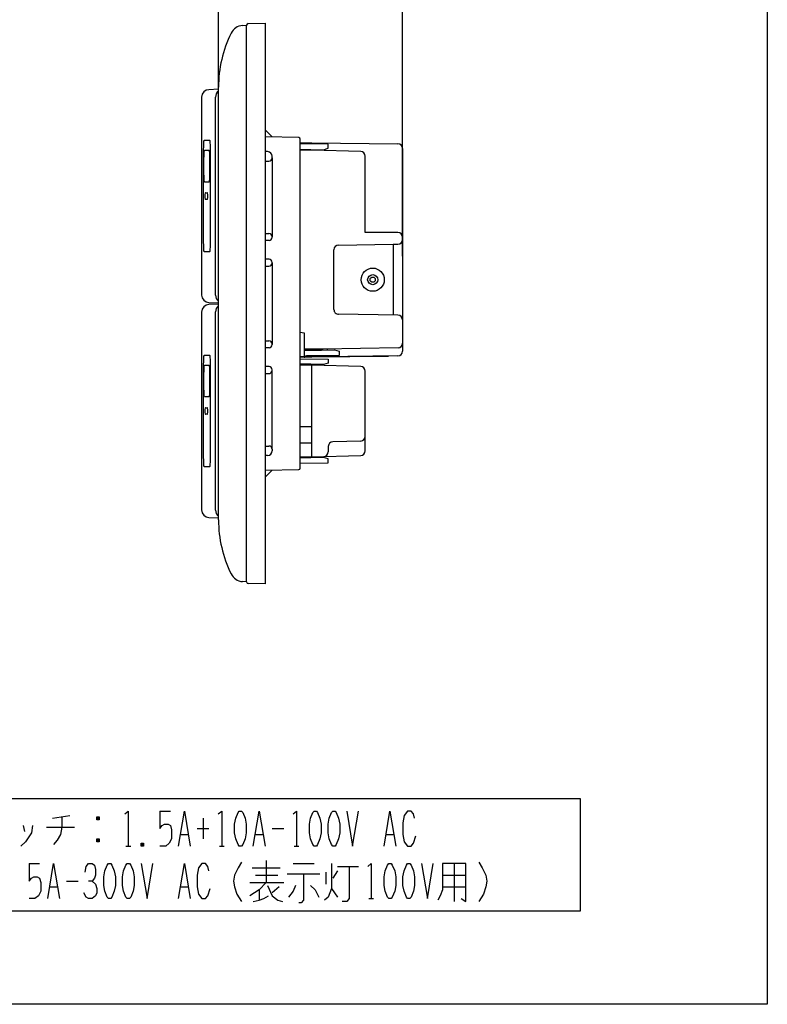
# Model space of a CAD drawing. Extents: x -197 to 123, y -160 to 180.
# Drawn here: x -37 to 123, y -160 to 51 of the extents above; entities that cross this region are included whole.
import ezdxf

# ---------------------------------------------------------------- set-up
doc = ezdxf.new("R2010")
doc.units = 0
doc.layers.add('1', color=7, linetype='CONTINUOUS')

msp = doc.modelspace()

# ---------------------------------------------------------------- linework, layer by layer
at = {"layer": '1', "color": 5, "linetype": 'CONTINUOUS'}
for p, q in [((5.55, 35.794311), (5.55, 77.490604)), ((44.95, 0.647564), (44.95, 77.490604)), ((10.692321, 50.02171), (11.55, 50.090604)), ((11.55, -69.109396), (11.55, 50.090604)), ((5.55, 36.341901), (3.488809, 36.269923)), ((5.55, -55.809396), (5.55, 36.790604)), ((1.944648, 34.670898), (1.944648, -7.689691)), ((4.908632, -7.705589), (4.908632, 34.686796)), ((22.757997, 25.99839), (15.55, 26.190604)), ((23.05, -44.71729), (23.05, 25.698497)), ((25.55, 23.290595), (25.55, 23.483937)), ((26.55, 23.26641), (26.55, 23.45727)), ((44.95, 23.70086), (44.95, -18.024741)), ((16.065386, 23.005768), (15.55, 23.01062)), ((17.050003, 21.690604), (17.050003, 22.005886)), ((17.050003, 21.690604), (17.050003, 4.790604)), ((15.55, 20.990604), (16.350003, 20.990604)), ((2.763846, 14.190604), (3.104412, 14.190604)), ((3.104412, 12.790604), (2.763846, 12.790604)), ((15.55, 5.490604), (16.350003, 5.490604)), ((17.050003, 4.790604), (17.050003, 4.679924)), ((44.95, 4.690604), (44.95, 4.690604)), ((16.360771, 3.980007), (15.55, 3.97061)), ((42.95, 3.190604), (42.95, -11.993648)), ((16.360771, -0.009396), (15.55, 0)), ((30.25, -10.809396), (30.25, 1.990604)), ((15.55, -1.509396), (16.350003, -1.52)), ((17.050003, -0.82), (17.050003, -0.709314)), ((17.050003, -0.82), (17.050003, -18.198793)), ((3.488808, -9.288716), (5.55, -9.360694)), ((5.55, -9.658099), (3.488809, -9.730077)), ((1.944648, -11.329102), (1.944648, -53.689691)), ((4.908632, -53.705589), (4.908632, -11.313204)), ((43.95, -12.009396), (31.25, -11.809396)), ((15.55, -17.509396), (16.350003, -17.498793)), ((17.050003, -18.198793), (17.050003, -18.309479)), ((44.95, -18.024741), (44.95, -19.719653)), ((16.360771, -19.009396), (15.55, -19.018793)), ((23.05, -20.859396), (23.917713, -20.859397)), ((23.884169, -20.959396), (23.05, -20.959396)), ((24.450002, -19.309396), (24.886365, -19.509396)), ((27.85, -19.50273), (27.85, -19.309388)), ((28.85, -19.476063), (28.85, -19.293933)), ((16.360771, -22.9988), (15.55, -22.989403)), ((25.55, -42.309396), (25.55, -22.709396)), ((15.55, -24.509396), (16.350003, -24.509396)), ((17.050003, -23.809396), (17.050003, -23.698717)), ((17.050003, -40.709396), (17.050003, -23.809396)), ((36.95, -41.035366), (36.95, -23.983427)), ((2.763846, -31.809396), (3.104412, -31.809396)), ((3.104412, -33.209396), (2.763846, -33.209396)), ((23.05, -35.809396), (25.55, -35.809396)), ((15.55, -40.009396), (16.350003, -40.009396)), ((23.05, -39.309396), (25.55, -39.309396)), ((35.975308, -38.934072), (30.024692, -39.084721)), ((16.065386, -42.024561), (15.55, -42.029413)), ((17.050003, -40.709396), (17.050003, -41.024679)), ((29.05, -40.0844), (29.05, -41.243261)), ((15.55, -45.209386), (22.757997, -45.017183)), ((15.55, -46.709396), (17.050001, -45.169389)), ((3.488808, -55.288716), (5.55, -55.360694)), ((11.55, -69.109396), (10.692321, -69.040503)), ((-30, -119.696896), (-26.25, -119.071896)), ((-20, -119.384396), (-20.5, -120.009396)), ((-7, -118.134396), (-4.75, -118.134396)), ((2.25, -119.696896), (2.25, -124.071896)), ((-36.25, -121.259396), (-36, -122.509396)), ((-31.25, -121.571896), (-25.25, -121.571896)), ((1, -121.884396), (3.5, -121.884396)), ((17, -121.884396), (19.5, -121.884396)), ((-20, -124.071896), (-20.5, -124.696896)), ((-2.5, -123.134396), (-1, -123.134396)), ((13.5, -123.134396), (15, -123.134396)), ((41.5, -123.134396), (43, -123.134396)), ((-14.25, -125.634396), (-13.25, -125.634396)), ((-10.5, -125.009396), (-11, -125.634396)), ((5.75, -125.634396), (6.75, -125.634396)), ((21.75, -125.634396), (22.75, -125.634396)), ((-35, -129.384396), (-32.75, -129.384396)), ((12.75, -130.321896), (18.75, -130.321896)), ((15.75, -128.759396), (15.75, -133.446896)), ((21.5, -129.384396), (26, -129.384396)), ((31, -130.009396), (35.5, -130.009396)), ((56, -129.384396), (56, -137.509396)), ((13.5, -131.884396), (18.25, -131.884396)), ((20.25, -131.571896), (27.25, -131.571896)), ((28.5, -131.259396), (28.5, -133.759396)), ((31, -130.946896), (30, -132.509396)), ((53.5, -131.884396), (58.5, -131.884396)), ((-30.5, -134.384396), (-29, -134.384396)), ((-27, -133.134396), (-24.5, -133.134396)), ((-2.5, -134.384396), (-1, -134.384396)), ((12.25, -133.446896), (19.5, -133.446896)), ((18.5, -134.384396), (17, -135.634396)), ((29.75, -134.696896), (31, -136.571896)), ((53.5, -134.384396), (58.5, -134.384396)), ((14.25, -135.009396), (14.25, -137.196896)), ((37.75, -136.884396), (38.75, -136.884396))]:
    msp.add_line(p, q, dxfattribs=at)
for points in [[(-197, -159.509396), (-197, 180.490604), (123, 180.490604), (123, -159.509396), (-197, -159.509396)], [(2.368595, 23.490604), (2.373348, 24.008242), (2.387286, 24.490604), (2.409457, 24.904817), (2.438351, 25.172655), (2.471998, 25.372455), (2.508107, 25.440604), (3.624197, 25.440604), (3.660305, 25.372455), (3.693953, 25.172655), (3.722847, 24.904817), (3.745018, 24.490604), (3.758955, 24.008242), (3.763709, 23.490604), (3.763709, 3.540604), (3.758955, 3.022966), (3.745018, 2.540604), (3.722847, 2.12639), (3.693953, 1.808553), (3.660305, 1.608752), (3.624197, 1.540604), (2.508107, 1.540604), (2.471998, 1.608752), (2.438351, 1.808553), (2.409457, 2.12639), (2.387286, 2.540604), (2.373348, 3.022966), (2.368595, 3.540604), (2.368595, 23.490604)], [(3.516445, 23.290604), (3.547244, 23.230974), (3.575945, 23.056148), (3.60059, 22.77804), (3.619502, 22.415604), (3.63139, 21.993537), (3.635445, 21.540604), (3.635445, 18.240604), (3.63139, 17.78767), (3.619502, 17.365604), (3.60059, 17.003167), (3.575945, 16.725059), (3.547244, 16.550233), (3.516445, 16.490604), (2.562186, 16.490604), (2.531386, 16.550233), (2.502686, 16.725059), (2.47804, 17.003167), (2.459129, 17.365604), (2.447241, 17.78767), (2.443186, 18.240604), (2.443186, 21.540604), (2.447241, 21.993537), (2.459129, 22.415604), (2.47804, 22.77804), (2.502686, 23.056148), (2.531386, 23.230974), (2.562186, 23.290604), (3.516445, 23.290604)], [(2.368595, -22.509396), (2.373348, -21.991758), (2.387286, -21.509396), (2.409457, -21.095183), (2.438351, -20.827345), (2.471998, -20.627545), (2.508107, -20.559396), (3.624197, -20.559396), (3.660305, -20.627545), (3.693953, -20.827345), (3.722847, -21.095183), (3.745018, -21.509396), (3.758955, -21.991758), (3.763709, -22.509396), (3.763709, -42.459396), (3.758955, -42.977034), (3.745018, -43.459396), (3.722847, -43.87361), (3.693953, -44.191447), (3.660305, -44.391248), (3.624197, -44.459396), (2.508107, -44.459396), (2.471998, -44.391248), (2.438351, -44.191447), (2.409457, -43.87361), (2.387286, -43.459396), (2.373348, -42.977034), (2.368595, -42.459396), (2.368595, -22.509396)], [(3.516445, -22.709396), (3.547244, -22.769026), (3.575945, -22.943852), (3.60059, -23.22196), (3.619502, -23.584396), (3.63139, -24.006463), (3.635445, -24.459396), (3.635445, -27.759396), (3.63139, -28.21233), (3.619502, -28.634396), (3.60059, -28.996833), (3.575945, -29.274941), (3.547244, -29.449767), (3.516445, -29.509396), (2.562186, -29.509396), (2.531386, -29.449767), (2.502686, -29.274941), (2.47804, -28.996833), (2.459129, -28.634396), (2.447241, -28.21233), (2.443186, -27.759396), (2.443186, -24.459396), (2.447241, -24.006463), (2.459129, -23.584396), (2.47804, -23.22196), (2.502686, -22.943852), (2.531386, -22.769026), (2.562186, -22.709396), (3.516445, -22.709396)], [(83, -139.509396), (83, -115.509396), (-157, -115.509396), (-157, -139.509396), (83, -139.509396)], [(10, -118.134396), (10.5, -118.134396), (10.75, -118.446896), (11.25, -119.696896), (11.5, -120.946896), (11.5, -122.821896), (11.25, -124.071896), (10.75, -125.321896), (10.5, -125.634396), (10, -125.634396), (9.75, -125.321896), (9.25, -124.071896), (9, -122.821896), (9, -120.946896), (9.25, -119.696896), (9.75, -118.446896), (10, -118.134396)], [(26, -118.134396), (26.5, -118.134396), (26.75, -118.446896), (27.25, -119.696896), (27.5, -120.946896), (27.5, -122.821896), (27.25, -124.071896), (26.75, -125.321896), (26.5, -125.634396), (26, -125.634396), (25.75, -125.321896), (25.25, -124.071896), (25, -122.821896), (25, -120.946896), (25.25, -119.696896), (25.75, -118.446896), (26, -118.134396)], [(30, -118.134396), (30.5, -118.134396), (30.75, -118.446896), (31.25, -119.696896), (31.5, -120.946896), (31.5, -122.821896), (31.25, -124.071896), (30.75, -125.321896), (30.5, -125.634396), (30, -125.634396), (29.75, -125.321896), (29.25, -124.071896), (29, -122.821896), (29, -120.946896), (29.25, -119.696896), (29.75, -118.446896), (30, -118.134396)], [(-18, -129.384396), (-17.5, -129.384396), (-17.25, -129.696896), (-16.75, -130.946896), (-16.5, -132.196896), (-16.5, -134.071896), (-16.75, -135.321896), (-17.25, -136.571896), (-17.5, -136.884396), (-18, -136.884396), (-18.25, -136.571896), (-18.75, -135.321896), (-19, -134.071896), (-19, -132.196896), (-18.75, -130.946896), (-18.25, -129.696896), (-18, -129.384396)], [(-14, -129.384396), (-13.5, -129.384396), (-13.25, -129.696896), (-12.75, -130.946896), (-12.5, -132.196896), (-12.5, -134.071896), (-12.75, -135.321896), (-13.25, -136.571896), (-13.5, -136.884396), (-14, -136.884396), (-14.25, -136.571896), (-14.75, -135.321896), (-15, -134.071896), (-15, -132.196896), (-14.75, -130.946896), (-14.25, -129.696896), (-14, -129.384396)], [(42, -129.384396), (42.5, -129.384396), (42.75, -129.696896), (43.25, -130.946896), (43.5, -132.196896), (43.5, -134.071896), (43.25, -135.321896), (42.75, -136.571896), (42.5, -136.884396), (42, -136.884396), (41.75, -136.571896), (41.25, -135.321896), (41, -134.071896), (41, -132.196896), (41.25, -130.946896), (41.75, -129.696896), (42, -129.384396)], [(46, -129.384396), (46.5, -129.384396), (46.75, -129.696896), (47.25, -130.946896), (47.5, -132.196896), (47.5, -134.071896), (47.25, -135.321896), (46.75, -136.571896), (46.5, -136.884396), (46, -136.884396), (45.75, -136.571896), (45.25, -135.321896), (45, -134.071896), (45, -132.196896), (45.25, -130.946896), (45.75, -129.696896), (46, -129.384396)]]:
    msp.add_lwpolyline(points, close=True, dxfattribs=at)
for points in [[(11.928003, 50.402058), (15.55, 50.490604), (15.55, -69.509396), (11.928003, -69.420851)], [(15.55, 27.690604), (15.55, 27.690604), (17.05, 26.150604)], [(23.05, 24.890604), (25.55, 24.890604), (43.960309, 24.700807)], [(23.05, 23.490604), (25.3, 23.490604), (28.05, 23.41727), (29.05, 23.71727), (29.05, 24.590604), (23.05, 24.676318)], [(35.976307, 23.016227), (25.55, 23.290604), (23.05, 23.290604)], [(43.95, 5.690604), (36.95, 5.690604), (36.95, 22.016573)], [(31.25, 2.990604), (42.95, 3.190604), (43.95, 3.190604)], [(23.05, -15.635483), (23.85, -15.809396), (23.85, -20.859396)], [(24, -19.509396), (27.6, -19.509396), (30.35, -19.436063), (31.35, -19.736063), (31.35, -20.609396), (24.35, -20.709396), (23.85, -20.859396)], [(43.965462, -19.024621), (27.85, -19.309388), (24.05, -19.309396)], [(43.960309, -20.719599), (27.85, -20.909396), (24.05, -20.909396)], [(41.85, -20.744461), (41.85, -20.841361), (25.550515, -21.009396), (24.05, -21.009396)], [(23.05, -21.329396), (29.05, -21.409396), (29.05, -22.28273), (28.05, -22.58273), (25.3, -22.509396), (23.05, -22.509396)], [(35.976307, -22.983773), (25.55, -22.709396), (23.05, -22.709396)], [(23.05, -42.309396), (25.55, -42.309396), (35.976307, -42.03502)], [(23.05, -43.689396), (29.05, -43.609396), (29.05, -42.736063), (28.05, -42.436063), (25.3, -42.509396), (23.05, -42.509396)], [(-28, -119.384396), (-28, -121.571896), (-28.25, -123.134396), (-29, -124.384396), (-29.75, -125.321896)], [(-20.5, -119.384396), (-20, -119.384396), (-20, -120.009396), (-20.5, -120.009396), (-20.5, -119.384396), (-20, -120.009396)], [(-14.5, -118.759396), (-13.75, -118.134396), (-13.75, -125.634396)], [(-7, -118.134396), (-7, -121.884396), (-6.5, -121.259396), (-6, -120.946896), (-5.25, -120.946896), (-4.75, -121.259396), (-4.5, -122.196896), (-4.5, -124.071896), (-5, -125.009396), (-5.75, -125.634396), (-7, -125.634396)], [(-3, -125.634396), (-1.75, -118.134396), (-0.5, -125.634396)], [(5.5, -118.759396), (6.25, -118.134396), (6.25, -125.634396)], [(13, -125.634396), (14.25, -118.134396), (15.5, -125.634396)], [(21.5, -118.759396), (22.25, -118.134396), (22.25, -125.634396)], [(33, -118.134396), (34.25, -125.634396), (35.5, -118.134396)], [(41, -125.634396), (42.25, -118.134396), (43.5, -125.634396)], [(47.5, -119.696896), (47.25, -118.759396), (46.75, -118.134396), (46, -118.134396), (45.25, -119.071896), (45, -120.634396), (45, -123.134396), (45.25, -124.696896), (46, -125.634396), (46.75, -125.634396), (47.25, -125.009396), (47.75, -123.446896)], [(-34.25, -121.259396), (-34.5, -122.821896), (-35.75, -124.696896), (-36.75, -125.634396)], [(-20.5, -124.071896), (-20, -124.071896), (-20, -124.696896), (-20.5, -124.696896), (-20.5, -124.071896), (-20, -124.696896)], [(-11, -125.009396), (-10.5, -125.634396), (-11, -125.634396), (-11, -125.009396), (-10.5, -125.009396), (-10.5, -125.634396)], [(-35, -129.384396), (-35, -133.134396), (-34.5, -132.509396), (-34, -132.196896), (-33.25, -132.196896), (-32.75, -132.509396), (-32.5, -133.446896), (-32.5, -135.321896), (-33, -136.259396), (-33.75, -136.884396), (-35, -136.884396)], [(-31, -136.884396), (-29.75, -129.384396), (-28.5, -136.884396)], [(-23, -131.259396), (-22.75, -130.009396), (-22.25, -129.384396), (-21.5, -129.384396), (-21, -129.696896), (-20.75, -130.634396), (-20.75, -131.884396), (-21, -132.509396), (-21.5, -133.134396), (-22.25, -133.134396)], [(-11, -129.384396), (-9.75, -136.884396), (-8.5, -129.384396)], [(-3, -136.884396), (-1.75, -129.384396), (-0.5, -136.884396)], [(3.5, -130.946896), (3.25, -130.009396), (2.75, -129.384396), (2, -129.384396), (1.25, -130.321896), (1, -131.884396), (1, -134.384396), (1.25, -135.946896), (2, -136.884396), (2.75, -136.884396), (3.25, -136.259396), (3.75, -134.696896)], [(10.5, -129.071896), (9.75, -130.321896), (9, -131.884396), (8.75, -133.134396), (9, -134.384396), (9.5, -135.946896), (10.5, -137.509396)], [(29.75, -129.384396), (29.75, -134.696896), (29, -136.571896), (28.25, -137.196896)], [(33.5, -130.009396), (33.5, -136.884396), (33, -137.509396), (32, -137.509396)], [(37.5, -130.009396), (38.25, -129.384396), (38.25, -136.884396)], [(49, -129.384396), (50.25, -136.884396), (51.5, -129.384396)], [(53.5, -129.384396), (53.5, -135.009396), (53, -136.259396), (52.5, -137.196896)], [(57.5, -136.884396), (58.5, -137.509396), (58.5, -129.384396), (53.5, -129.384396)], [(61.25, -129.071896), (62, -130.321896), (62.75, -131.884396), (63, -133.134396), (62.75, -134.384396), (62.25, -135.946896), (61.25, -137.509396)], [(23.75, -131.571896), (23.75, -137.196896), (23.25, -137.821896), (22.75, -137.821896)], [(-21.5, -133.134396), (-20.75, -133.759396), (-20.5, -134.696896), (-20.5, -135.634396), (-20.75, -136.259396), (-21.5, -136.884396), (-22.25, -136.884396), (-22.75, -136.571896), (-23.25, -135.634396)], [(15.75, -133.446896), (14.25, -135.009396), (12.25, -136.259396)], [(16, -134.071896), (17, -136.259396), (18.25, -137.196896), (19.25, -137.509396)], [(22, -134.071896), (21.5, -135.321896), (20.5, -136.571896)], [(25.25, -134.071896), (26.25, -135.009396), (27, -136.571896)], [(13, -137.509396), (14.25, -137.196896), (15.25, -136.884396), (16.25, -136.259396)]]:
    msp.add_lwpolyline(points, dxfattribs=at)
for radius in [2.48, 1.08, 0.56]:
    msp.add_circle((38.55, -4.401522), radius, dxfattribs=at)
for centre, radius, start, end in [((10.932525, 47.031342), 3, 94.592458, 153.806047), ((11.940118, 50.002242), 0.4, 91.735704, 167.237827), ((31.75, 36.790604), 26.2, 153.806047, 179.999998), ((3.544648, 34.670898), 1.6, 91.999999, 179.999998), ((6.508632, 34.686796), 1.6, 126.808686, 179.999998), ((22.75, 25.698497), 0.3, 0, 88.472474), ((43.95, 23.70086), 1, 0, 89.409342), ((16.050003, 22.005886), 1, 0, 89.118595), ((16.350003, 21.690604), 0.7, -89.999999, 0), ((35.95, 22.016573), 1, 0, 88.492563), ((5.45798, 13.490604), 2.850381, 167.191751, -167.191751), ((2.763846, 14.103104), 0.0875, 89.999999, 167.191751), ((2.763846, 12.878104), 0.0875, -167.191751, -89.999999), ((3.104412, 14.103104), 0.0875, 12.808248, 89.999999), ((3.104412, 12.878104), 0.0875, -89.999999, -12.808248), ((0.410278, 13.490604), 2.850381, -12.808248, 12.808248), ((16.350003, 4.790604), 0.7, 0, 89.999999), ((16.350003, 4.679924), 0.7, -89.118595, 0), ((43.95, 4.690604), 1, 0, 89.999999), ((31.25, 1.990604), 1, 89.999999, 179.999998), ((43.95, 4.190604), 1, -89.999999, 0), ((16.350003, -0.82), 0.7, -89.999999, 0), ((16.350003, -0.709314), 0.7, 0, 89.118595), ((3.544648, -7.689691), 1.6, 179.999998, -91.999999), ((6.508632, -7.705589), 1.6, -179.999998, -126.808686), ((3.544648, -11.329102), 1.6, 91.999999, 179.999998), ((6.508632, -11.313204), 1.6, 126.808686, 179.999998), ((31.25, -10.809396), 1, 179.999998, -89.999999), ((43.95, -13.009396), 1, 0, 89.999999), ((16.350003, -18.198793), 0.7, 0, 89.999999), ((16.350003, -18.309479), 0.7, -89.118595, 0), ((43.95, -18.024741), 1, -89.114053, 0), ((24.05, -19.109396), 0.2, -179.968357, -89.999999), ((24, -19.359396), 0.15, 179.999998, -89.999999), ((24.05, -20.709396), 0.3, -123.557326, -89.999999), ((24.05, -20.709396), 0.2, -137.76834, -89.999999), ((43.95, -19.719653), 1, -89.409342, 0), ((16.350003, -23.698717), 0.7, 0, 89.118595), ((35.95, -23.983427), 1, 0, 88.492563), ((16.350003, -23.809396), 0.7, -89.999999, 0), ((5.45798, -32.509396), 2.850381, 167.191751, -167.191751), ((2.763846, -31.896896), 0.0875, 89.999999, 167.191751), ((2.763846, -33.121896), 0.0875, -167.191751, -89.999999), ((3.104412, -31.896896), 0.0875, 12.808248, 89.999999), ((3.104412, -33.121896), 0.0875, -89.999999, -12.808248), ((0.410278, -32.509396), 2.850381, -12.808248, 12.808248), ((35.95, -37.934392), 1, -88.549783, 0), ((16.350003, -40.709396), 0.7, 0, 89.999999), ((30.05, -40.0844), 1, 91.450216, -179.999998), ((16.050003, -41.024679), 1, -89.118595, 0), ((28.05, -41.243261), 1, -88.492563, 0), ((35.95, -41.035366), 1, -88.492563, 0), ((22.75, -44.71729), 0.3, -88.472474, 0), ((3.544648, -53.689691), 1.6, 179.999998, -91.999999), ((6.508632, -53.705589), 1.6, -179.999998, -126.808686), ((31.75, -55.809396), 26.2, -179.999998, -153.806047), ((10.932525, -66.050135), 3, -153.806047, -94.592458), ((11.940118, -69.021035), 0.4, -167.237827, -91.735704)]:
    msp.add_arc(centre, radius, start, end, dxfattribs=at)

doc.saveas('drawing.dxf')
